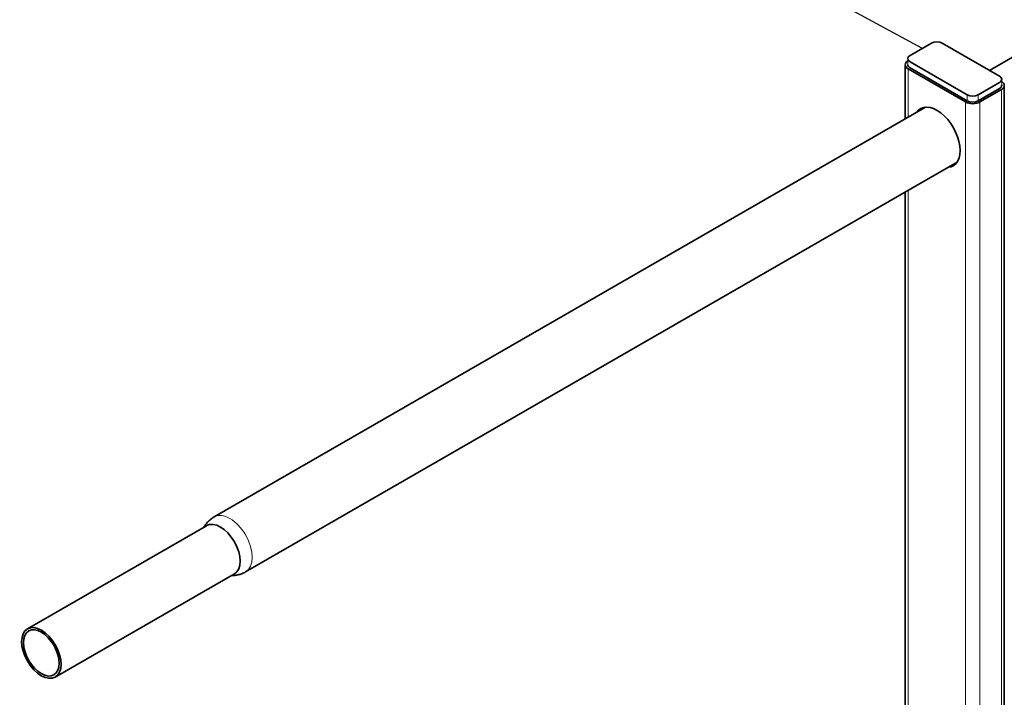
# Model space of a CAD drawing. Units: millimetres. Extents: x 1154 to 7094, y 1233 to 5433.
# Drawn here: x 4370 to 4758, y 2575 to 2843 of the extents above; entities that cross this region are included whole.
import ezdxf
from ezdxf import colors
from ezdxf.entities.mleader import LeaderData, LeaderLine
from ezdxf.math import Vec2, Vec3

# ---------------------------------------------------------------- set-up
doc = ezdxf.new("R2010")
doc.units = ezdxf.units.MM
for name, color, linetype, lineweight in [('Visible', 7, 'Continuous', 35), ('Visible Narrow', 7, 'Continuous', 18), ('размеры', 7, 'Continuous', 18)]:
    doc.layers.add(name, color=color, linetype=linetype, lineweight=lineweight)
doc.styles.get("Standard").update_dxf_attribs({"font": 'arial.ttf'})

# ---------------------------------------------------------------- blocks, each defined once
blk = doc.blocks.new('я')
at = {"layer": 'Visible', "extrusion": (-0.707107, -0.407196, 0.578093)}
for p, q in [((47268.96, 3795.92, -990.71), (46587.08, 3403.25, -433.24)), ((46555.7, 3409.11, -408.33), (46564.18, 3414, -415.27)), ((46568.42, 3414, -415.27), (46591.05, 3400.96, -396.77)), ((46553.82, 3384.1, -423.35), (46553.82, 3405.37, -408.21)), ((46578.32, 3393.64, -386.36), (46555.7, 3406.67, -404.86)), ((46554.99, 3403.82, -406), (46577.62, 3390.79, -387.5)), ((46578.32, 3391.19, -388.08), (46555.7, 3404.22, -406.58)), ((46591.05, 3398.52, -393.3), (46582.57, 3393.64, -386.36)), ((46591.05, 3396.08, -395.02), (46582.57, 3391.19, -388.08)), ((46583.27, 3390.79, -387.5), (46591.76, 3395.67, -394.44)), ((46592.93, 2907.73, -741.6), (46592.93, 3397.31, -396.75)), ((46561.85, 3388.72, -412.61), (46280.95, 3226.96, -182.96)), ((46574.33, 3367.06, -412.61), (46293.42, 3205.3, -182.96)), ((46553.82, 3138.83, -596.11), (46553.82, 3355.25, -443.67)), ((46277.97, 3223.52, -179.91), (46207.26, 3182.8, -122.1)), ((46288.95, 3204.45, -179.91), (46218.24, 3163.73, -122.1))]:
    blk.add_line(p, q, dxfattribs=at)
blk.add_circle((20311.75, 23966.83, -34040.08), 11, dxfattribs=at)
at = {"layer": 'Visible', "extrusion": (0.707107, 0.407196, -0.578093)}
blk.add_circle((-20311.75, 23966.83, 34040.08), 10, dxfattribs=at)
at = {"layer": 'Visible', "extrusion": (8e-16, -0.817547, -0.575862)}
for centre, start, end in [((46566.3, -2303.37, -2551.97), 225, 315), ((46557.82, -2294.88, -2551.97), 135, 225), ((46588.93, -2280.74, -2551.97), 315, 45), ((46580.45, -2272.25, -2551.97), 45, 135)]:
    blk.add_arc(centre, 3, start, end, dxfattribs=at)
at = {"layer": 'Visible', "extrusion": (-3e-16, 0.817547, 0.575862)}
for centre, start, end in [((-46557.82, -2294.88, 2548.98), 318.5907, 45), ((-46588.93, -2280.74, 2548.98), 135, 221.4094), ((-46580.45, -2272.25, 2548.98), 45, 135)]:
    blk.add_arc(centre, 4, start, end, dxfattribs=at)
at = {"layer": 'Visible', "extrusion": (3e-16, -0.817547, -0.575862)}
for centre, start, end in [((46557.82, -2294.88, -2548.98), 135, 180.5509), ((46588.93, -2280.74, -2548.98), 358.1446, 45), ((46580.45, -2272.25, -2548.98), 45, 135)]:
    blk.add_arc(centre, 3, start, end, dxfattribs=at)
at = {"layer": 'Visible', "extrusion": (0.707107, 0.407196, -0.578093)}
for centre, radius, start, end in [((-20311.75, 23966.83, 34540.08), 13, 344.0576, 195.9424), ((-20311.75, 23966.83, 34140.08), 11, 0, 180)]:
    blk.add_arc(centre, radius, start, end, dxfattribs=at)
at = {"layer": 'Visible', "extrusion": (-0.707107, -0.407196, 0.578093)}
for start, end in [(186.2332, 195.9424), (344.0576, 353.7668)]:
    blk.add_arc((20311.75, 23966.83, -34542.08), 13, start, end, dxfattribs=at)
at = {"layer": 'Visible'}
for points, knots in [([(46276.92, 3222.91, -183.61), (46277.06, 3223.16, -183.58), (46277.21, 3223.4, -183.54), (46277.66, 3224.06, -183.45), (46277.99, 3224.48, -183.39), (46278.71, 3225.27, -183.27), (46279.11, 3225.65, -183.2), (46279.99, 3226.35, -183.08), (46280.46, 3226.68, -183.02), (46280.95, 3226.96, -182.96)], [3.6028441, 3.6028441, 3.6028441, 3.6028441, 3.6561852, 3.6561852, 3.7470983, 3.7470983, 3.8380114, 3.8380114, 3.9289245, 3.9289245, 3.9289245, 3.9289245]), ([(46293.42, 3205.3, -182.96), (46292.93, 3205.01, -183.02), (46292.42, 3204.77, -183.08), (46291.37, 3204.37, -183.2), (46290.84, 3204.21, -183.27), (46289.79, 3203.98, -183.39), (46289.27, 3203.91, -183.45), (46288.47, 3203.85, -183.54), (46288.18, 3203.84, -183.58), (46287.9, 3203.85, -183.61)], [0.7873319, 0.7873319, 0.7873319, 0.7873319, 0.878245, 0.878245, 0.9691581, 0.9691581, 1.0600712, 1.0600712, 1.1134123, 1.1134123, 1.1134123, 1.1134123])]:
    blk.add_open_spline(points, degree=3, knots=knots, dxfattribs=at)
at = {"layer": 'Visible Narrow', "extrusion": (-0.707107, -0.407196, 0.578093)}
for p, q in [((46554.82, 3405.43, -408.29), (46554.82, 3407.89, -411.78)), ((46554.99, 3384.77, -419.42), (46554.99, 3403.82, -406)), ((46591.93, 3397.24, -396.67), (46591.93, 3399.74, -395.03)), ((46578.32, 3391.19, -388.08), (46578.32, 3393.64, -386.36)), ((46582.57, 3391.19, -388.08), (46582.57, 3393.64, -386.36)), ((46591.76, 2905.14, -739.96), (46591.76, 3395.67, -394.44)), ((46577.62, 2903.53, -730.72), (46577.62, 3390.79, -387.5)), ((46583.27, 2900.26, -733.02), (46583.27, 3390.79, -387.5)), ((46554.99, 3139.51, -592.18), (46554.99, 3355.92, -439.74))]:
    blk.add_line(p, q, dxfattribs=at)
blk.add_arc((20311.75, 23966.83, -34145.34), 12.5, 360, 180, dxfattribs=at)

msp = doc.modelspace()

# ---------------------------------------------------------------- block references
msp.add_blockref('я', (-41834.639, -580.32))

# ---------------------------------------------------------------- leaders
at = {"layer": 'размеры'}
ml = msp.add_multileader_mtext('Standard', dxfattribs=at)
ml.set_content('5', color=256)
ml.set_leader_properties()
ml.build(insert=Vec2(0, 0))
ml.multileader.update_dxf_attribs({"text_right_attachment_type": 6, "dogleg_length": 29.08, "arrow_head_size": 0.18})
ctx = ml.context
ctx.base_point, ctx.char_height, ctx.arrow_head_size, ctx.landing_gap_size, ctx.plane_origin = Vec3(4568.269, 2917.962, -412.283), 50, 0.18, 0.09, Vec3(4743.057, 2866.764, -412.283)
ctx.right_attachment, ctx.text_align_type = 6, 2
notes = []
notes.append((ctx, [(0, (1, 1, 0), (4630.681, 2883.389, -412.283), (-1, 0), 29.08, [(0, [(4725.894, 2831.574, -412.283)], 0, [])])]))
ctx.mtext.insert, ctx.mtext.alignment, ctx.mtext.flow_direction = Vec3(4601.511, 2943.389, -412.283), 3, 5
for ctx, leaders in notes:
    for number, flags, end, landing, length, lines in leaders:
        leader = LeaderData()
        leader.index, (leader.has_last_leader_line, leader.has_dogleg_vector, leader.attachment_direction) = number, flags
        leader.last_leader_point, leader.dogleg_vector, leader.dogleg_length = Vec3(end), Vec3(landing), length
        for number, points, colour, breaks in lines:
            line = LeaderLine()
            line.index, line.vertices, line.color, line.breaks = number, Vec3.list(points), colors.encode_raw_color(colour), breaks
            leader.lines.append(line)
        ctx.leaders.append(leader)

doc.saveas('drawing.dxf')
